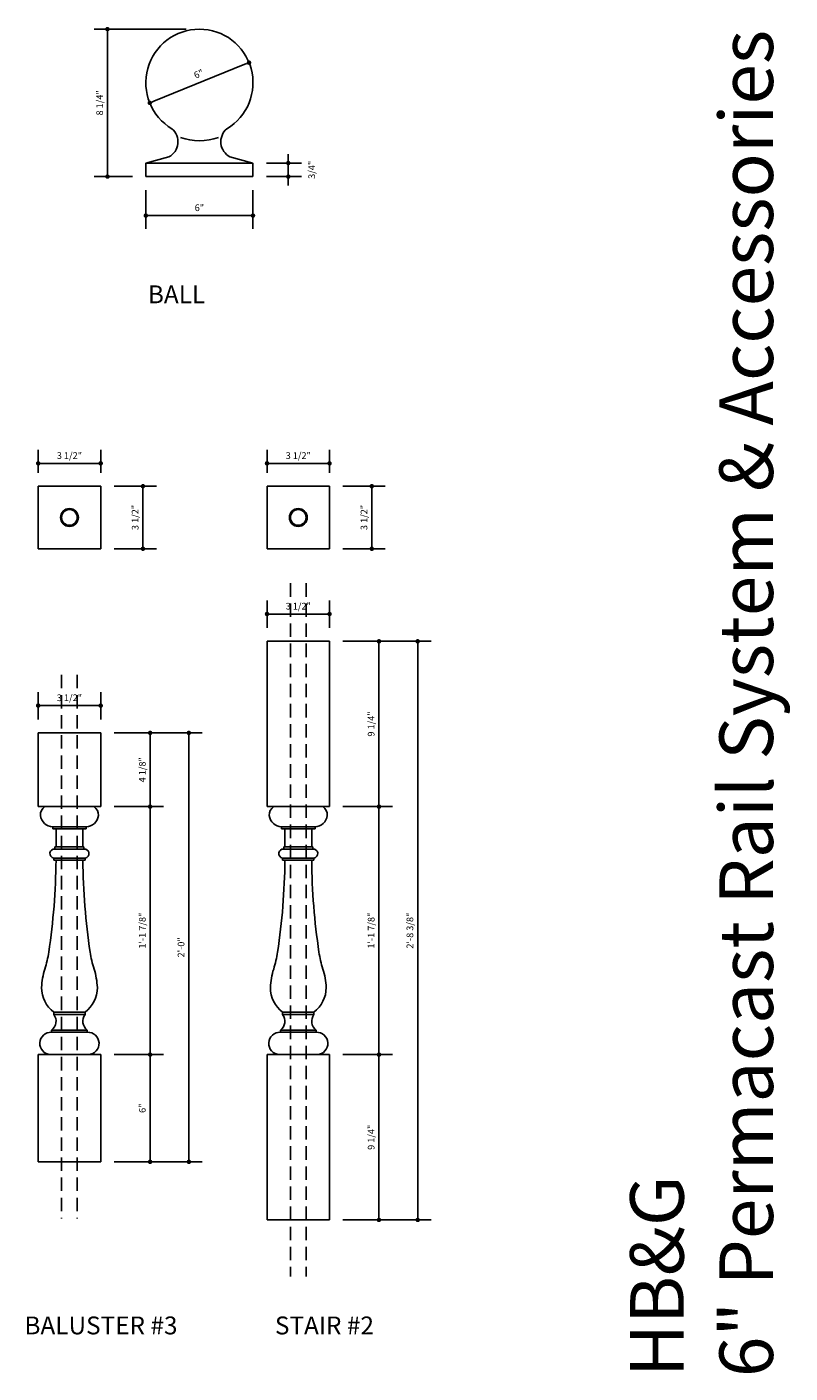
# Model space of a CAD drawing. Extents: x 15 to 135, y 5 to 90.
# Drawn here: x 92 to 135, y 5 to 80 of the extents above; entities that cross this region are included whole.
import ezdxf

# ---------------------------------------------------------------- set-up
doc = ezdxf.new("R2010")
doc.units = 0
doc.header["$LTSCALE"] = 24
doc.header["$MEASUREMENT"] = 0
doc.linetypes.add('HIDDEN2', pattern=[0.1875, 0.125, -0.0625])
doc.layers.get('0').update_dxf_attribs({"linetype": 'CONTINUOUS'})
doc.layers.get('DEFPOINTS').update_dxf_attribs({"linetype": 'CONTINUOUS'})
doc.styles.add('HAND', font='hand.shx')
doc.styles.add('SWISS', font='swissb.ttf')
doc.dimstyles.get("Standard").update_dxf_attribs({"dimtxt": 1, "dimasz": 0.0625, "dimexe": 0.1875, "dimexo": 0.1875, "dimgap": 0.0625, "dimtad": 1, "dimdec": 4, "dimzin": 3, "dimtxsty": 'HAND', "dimblk1": 'DOT', "dimblk2": 'DOT', "dimsah": 1, "dimcen": 0.09375, "dimclrt": 3, "dimazin": 3, "dimtfac": 1, "dimtdec": 4, "dimtmove": 0, "dimatfit": 3, "dimtolj": 1, "dimtzin": 0})

# ---------------------------------------------------------------- blocks, each defined once
blk = doc.blocks.new('_DOT')
at = {"color": 0, "linetype": 'BYBLOCK'}
blk.add_line((-0.5, 0), (-1, 0), dxfattribs=at)
at = {"color": 0, "linetype": 'BYBLOCK', "const_width": 0.5}
blk.add_lwpolyline([(-0.25, 0, 1), (0.25, 0, 1)], format="xyb", close=True, dxfattribs=at)
blk = doc.blocks.new('*D27')
at = {"color": 0, "linetype": 'BYBLOCK'}
for p, q in [((87.905, 43.978), (87.905, 45.506)), ((91.405, 43.978), (91.405, 45.506)), ((88.155, 44.756), (91.155, 44.756))]:
    blk.add_line(p, q, dxfattribs=at)
at = {"layer": 'DEFPOINTS', "color": 0, "linetype": 'BYBLOCK'}
for p in [(91.405, 44.756), (87.905, 43.228), (91.405, 43.228)]:
    blk.add_point(p, dxfattribs=at)
at = {"color": 0, "linetype": 'BYBLOCK', "xscale": 0.25, "yscale": 0.25, "zscale": 0.25, "rotation": 180}
blk.add_blockref('_DOT', (87.905, 44.756), dxfattribs=at)
at = {"color": 0, "linetype": 'BYBLOCK', "xscale": 0.25, "yscale": 0.25, "zscale": 0.25}
blk.add_blockref('_DOT', (91.405, 44.756), dxfattribs=at)
at = {"color": 7, "linetype": 'BYBLOCK', "insert": (89.655, 45.194), "char_height": 0.375, "attachment_point": 5, "style": 'HAND'}
blk.add_mtext('\\A1;3 1/2"', dxfattribs=at)
blk = doc.blocks.new('*D28')
at = {"color": 0, "linetype": 'BYBLOCK'}
for p, q in [((92.155, 43.228), (97.093, 43.228)), ((96.343, 42.978), (96.343, 19.478)), ((92.155, 19.228), (97.093, 19.228))]:
    blk.add_line(p, q, dxfattribs=at)
at = {"layer": 'DEFPOINTS', "color": 0, "linetype": 'BYBLOCK'}
for p in [(91.405, 43.228), (91.405, 19.228), (96.343, 19.228)]:
    blk.add_point(p, dxfattribs=at)
at = {"color": 0, "linetype": 'BYBLOCK', "xscale": 0.25, "yscale": 0.25, "zscale": 0.25}
for p, rotation in [((96.343, 43.228), 90), ((96.343, 19.228), 270)]:
    blk.add_blockref('_DOT', p, dxfattribs=dict(at, rotation=rotation))
at = {"color": 7, "linetype": 'BYBLOCK', "insert": (95.905, 31.228), "char_height": 0.375, "attachment_point": 5, "rotation": 90, "style": 'HAND'}
blk.add_mtext('\\A1;2\'-0"', dxfattribs=at)
blk = doc.blocks.new('*D29')
at = {"color": 0, "linetype": 'BYBLOCK'}
for p, q in [((92.155, 43.228), (94.923, 43.228)), ((94.173, 42.978), (94.173, 39.353)), ((92.155, 39.103), (94.923, 39.103))]:
    blk.add_line(p, q, dxfattribs=at)
at = {"layer": 'DEFPOINTS', "color": 0, "linetype": 'BYBLOCK'}
for p in [(91.405, 43.228), (91.405, 39.103), (94.173, 39.103)]:
    blk.add_point(p, dxfattribs=at)
at = {"color": 0, "linetype": 'BYBLOCK', "xscale": 0.25, "yscale": 0.25, "zscale": 0.25}
for p, rotation in [((94.173, 43.228), 90), ((94.173, 39.103), 270)]:
    blk.add_blockref('_DOT', p, dxfattribs=dict(at, rotation=rotation))
at = {"color": 7, "linetype": 'BYBLOCK', "insert": (93.735, 41.165), "char_height": 0.375, "attachment_point": 5, "rotation": 90, "style": 'HAND'}
blk.add_mtext('\\A1;4 1/8"', dxfattribs=at)
blk = doc.blocks.new('*D30')
at = {"color": 0, "linetype": 'BYBLOCK'}
for p, q in [((92.155, 39.103), (94.923, 39.103)), ((94.173, 38.853), (94.173, 25.478)), ((92.155, 25.228), (94.923, 25.228))]:
    blk.add_line(p, q, dxfattribs=at)
at = {"layer": 'DEFPOINTS', "color": 0, "linetype": 'BYBLOCK'}
for p in [(91.405, 39.103), (91.405, 25.228), (94.173, 25.228)]:
    blk.add_point(p, dxfattribs=at)
at = {"color": 0, "linetype": 'BYBLOCK', "xscale": 0.25, "yscale": 0.25, "zscale": 0.25}
for p, rotation in [((94.173, 39.103), 90), ((94.173, 25.228), 270)]:
    blk.add_blockref('_DOT', p, dxfattribs=dict(at, rotation=rotation))
at = {"color": 7, "linetype": 'BYBLOCK', "insert": (93.735, 32.165), "char_height": 0.375, "attachment_point": 5, "rotation": 90, "style": 'HAND'}
blk.add_mtext('\\A1;1\'-1 7/8"', dxfattribs=at)
blk = doc.blocks.new('*D31')
at = {"color": 0, "linetype": 'BYBLOCK'}
for p, q in [((92.155, 25.228), (94.923, 25.228)), ((94.173, 24.978), (94.173, 19.478)), ((92.155, 19.228), (94.923, 19.228))]:
    blk.add_line(p, q, dxfattribs=at)
at = {"layer": 'DEFPOINTS', "color": 0, "linetype": 'BYBLOCK'}
for p in [(91.405, 25.228), (91.405, 19.228), (94.173, 19.228)]:
    blk.add_point(p, dxfattribs=at)
at = {"color": 0, "linetype": 'BYBLOCK', "xscale": 0.25, "yscale": 0.25, "zscale": 0.25}
for p, rotation in [((94.173, 25.228), 90), ((94.173, 19.228), 270)]:
    blk.add_blockref('_DOT', p, dxfattribs=dict(at, rotation=rotation))
at = {"color": 7, "linetype": 'BYBLOCK', "insert": (93.735, 22.228), "char_height": 0.375, "attachment_point": 5, "rotation": 90, "style": 'HAND'}
blk.add_mtext('\\A1;6"', dxfattribs=at)
blk = doc.blocks.new('*D33')
at = {"color": 0, "linetype": 'BYBLOCK'}
for p, q in [((104.969, 48.353), (107.737, 48.353)), ((106.987, 48.103), (106.987, 39.353)), ((104.969, 39.103), (107.737, 39.103))]:
    blk.add_line(p, q, dxfattribs=at)
at = {"layer": 'DEFPOINTS', "color": 0, "linetype": 'BYBLOCK'}
for p in [(104.219, 48.353), (104.219, 39.103), (106.987, 39.103)]:
    blk.add_point(p, dxfattribs=at)
at = {"color": 0, "linetype": 'BYBLOCK', "xscale": 0.25, "yscale": 0.25, "zscale": 0.25}
for p, rotation in [((106.987, 48.353), 90), ((106.987, 39.103), 270)]:
    blk.add_blockref('_DOT', p, dxfattribs=dict(at, rotation=rotation))
at = {"color": 7, "linetype": 'BYBLOCK', "insert": (106.549, 43.728), "char_height": 0.375, "attachment_point": 5, "rotation": 90, "style": 'HAND'}
blk.add_mtext('\\A1;9 1/4"', dxfattribs=at)
blk = doc.blocks.new('*D35')
at = {"color": 0, "linetype": 'BYBLOCK'}
for p, q in [((104.969, 25.228), (107.737, 25.228)), ((106.987, 24.978), (106.987, 16.228)), ((104.969, 15.978), (107.737, 15.978))]:
    blk.add_line(p, q, dxfattribs=at)
at = {"layer": 'DEFPOINTS', "color": 0, "linetype": 'BYBLOCK'}
for p in [(104.219, 25.228), (104.219, 15.978), (106.987, 15.978)]:
    blk.add_point(p, dxfattribs=at)
at = {"color": 0, "linetype": 'BYBLOCK', "xscale": 0.25, "yscale": 0.25, "zscale": 0.25}
for p, rotation in [((106.987, 25.228), 90), ((106.987, 15.978), 270)]:
    blk.add_blockref('_DOT', p, dxfattribs=dict(at, rotation=rotation))
at = {"color": 7, "linetype": 'BYBLOCK', "insert": (106.549, 20.603), "char_height": 0.375, "attachment_point": 5, "rotation": 90, "style": 'HAND'}
blk.add_mtext('\\A1;9 1/4"', dxfattribs=at)
blk = doc.blocks.new('*D34')
at = {"color": 0, "linetype": 'BYBLOCK'}
for p, q in [((104.969, 39.103), (107.737, 39.103)), ((106.987, 38.853), (106.987, 25.478)), ((104.969, 25.228), (107.737, 25.228))]:
    blk.add_line(p, q, dxfattribs=at)
at = {"layer": 'DEFPOINTS', "color": 0, "linetype": 'BYBLOCK'}
for p in [(104.219, 39.103), (104.219, 25.228), (106.987, 25.228)]:
    blk.add_point(p, dxfattribs=at)
at = {"color": 0, "linetype": 'BYBLOCK', "xscale": 0.25, "yscale": 0.25, "zscale": 0.25}
for p, rotation in [((106.987, 39.103), 90), ((106.987, 25.228), 270)]:
    blk.add_blockref('_DOT', p, dxfattribs=dict(at, rotation=rotation))
at = {"color": 7, "linetype": 'BYBLOCK', "insert": (106.549, 32.165), "char_height": 0.375, "attachment_point": 5, "rotation": 90, "style": 'HAND'}
blk.add_mtext('\\A1;1\'-1 7/8"', dxfattribs=at)
blk = doc.blocks.new('*D32')
at = {"color": 0, "linetype": 'BYBLOCK'}
for p, q in [((100.719, 49.103), (100.719, 50.631)), ((104.219, 49.103), (104.219, 50.631)), ((100.969, 49.881), (103.969, 49.881))]:
    blk.add_line(p, q, dxfattribs=at)
at = {"layer": 'DEFPOINTS', "color": 0, "linetype": 'BYBLOCK'}
for p in [(104.219, 49.881), (100.719, 48.353), (104.219, 48.353)]:
    blk.add_point(p, dxfattribs=at)
at = {"color": 0, "linetype": 'BYBLOCK', "xscale": 0.25, "yscale": 0.25, "zscale": 0.25, "rotation": 180}
blk.add_blockref('_DOT', (100.719, 49.881), dxfattribs=at)
at = {"color": 0, "linetype": 'BYBLOCK', "xscale": 0.25, "yscale": 0.25, "zscale": 0.25}
blk.add_blockref('_DOT', (104.219, 49.881), dxfattribs=at)
at = {"color": 7, "linetype": 'BYBLOCK', "insert": (102.469, 50.319), "char_height": 0.375, "attachment_point": 5, "style": 'HAND'}
blk.add_mtext('\\A1;3 1/2"', dxfattribs=at)
blk = doc.blocks.new('*D36')
at = {"color": 0, "linetype": 'BYBLOCK'}
for p, q in [((104.969, 48.353), (109.907, 48.353)), ((109.157, 48.103), (109.157, 16.228)), ((104.969, 15.978), (109.907, 15.978))]:
    blk.add_line(p, q, dxfattribs=at)
at = {"layer": 'DEFPOINTS', "color": 0, "linetype": 'BYBLOCK'}
for p in [(104.219, 48.353), (104.219, 15.978), (109.157, 15.978)]:
    blk.add_point(p, dxfattribs=at)
at = {"color": 0, "linetype": 'BYBLOCK', "xscale": 0.25, "yscale": 0.25, "zscale": 0.25}
for p, rotation in [((109.157, 48.353), 90), ((109.157, 15.978), 270)]:
    blk.add_blockref('_DOT', p, dxfattribs=dict(at, rotation=rotation))
at = {"color": 7, "linetype": 'BYBLOCK', "insert": (108.719, 32.165), "char_height": 0.375, "attachment_point": 5, "rotation": 90, "style": 'HAND'}
blk.add_mtext('\\A1;2\'-8 3/8"', dxfattribs=at)
blk = doc.blocks.new('*D150')
at = {"color": 0, "linetype": 'BYBLOCK'}
for p, q in [((100.833, 80.155), (95.685, 80.155)), ((96.435, 79.905), (96.435, 72.155)), ((97.833, 71.905), (95.685, 71.905))]:
    blk.add_line(p, q, dxfattribs=at)
at = {"layer": 'DEFPOINTS', "color": 0, "linetype": 'BYBLOCK'}
for p in [(101.583, 80.155), (96.435, 71.905), (98.583, 71.905)]:
    blk.add_point(p, dxfattribs=at)
at = {"color": 0, "linetype": 'BYBLOCK', "xscale": 0.25, "yscale": 0.25, "zscale": 0.25}
for p, rotation in [((96.435, 80.155), 90), ((96.435, 71.905), 270)]:
    blk.add_blockref('_DOT', p, dxfattribs=dict(at, rotation=rotation))
at = {"color": 7, "linetype": 'BYBLOCK', "insert": (95.998, 76.03), "char_height": 0.375, "attachment_point": 5, "rotation": 90, "style": 'HAND'}
blk.add_mtext('\\A1;8 1/4"', dxfattribs=at)
blk = doc.blocks.new('*D149')
at = {"color": 0, "linetype": 'BYBLOCK'}
for p, q in [((106.558, 72.915), (106.558, 73.165)), ((105.333, 72.665), (107.308, 72.665)), ((106.558, 71.905), (106.558, 72.665)), ((106.558, 71.905), (106.558, 72.665)), ((105.333, 71.905), (107.308, 71.905)), ((106.558, 71.655), (106.558, 71.405))]:
    blk.add_line(p, q, dxfattribs=at)
at = {"layer": 'DEFPOINTS', "color": 0, "linetype": 'BYBLOCK'}
for p in [(104.583, 72.665), (106.558, 72.665), (104.583, 71.905)]:
    blk.add_point(p, dxfattribs=at)
at = {"color": 0, "linetype": 'BYBLOCK', "xscale": 0.25, "yscale": 0.25, "zscale": 0.25}
for p, rotation in [((106.558, 72.665), 270), ((106.558, 71.905), 90)]:
    blk.add_blockref('_DOT', p, dxfattribs=dict(at, rotation=rotation))
at = {"color": 7, "linetype": 'BYBLOCK', "insert": (107.871, 72.285), "char_height": 0.375, "attachment_point": 5, "rotation": 90, "style": 'HAND'}
blk.add_mtext('\\A1;3/4"', dxfattribs=at)
blk = doc.blocks.new('*D152')
at = {"color": 0, "linetype": 'BYBLOCK'}
for p, q in [((98.583, 71.155), (98.583, 68.974)), ((104.583, 71.155), (104.583, 68.974)), ((98.833, 69.724), (104.333, 69.724))]:
    blk.add_line(p, q, dxfattribs=at)
at = {"layer": 'DEFPOINTS', "color": 0, "linetype": 'BYBLOCK'}
for p in [(98.583, 71.905), (104.583, 71.905), (104.583, 69.724)]:
    blk.add_point(p, dxfattribs=at)
at = {"color": 0, "linetype": 'BYBLOCK', "xscale": 0.25, "yscale": 0.25, "zscale": 0.25, "rotation": 180}
blk.add_blockref('_DOT', (98.583, 69.724), dxfattribs=at)
at = {"color": 0, "linetype": 'BYBLOCK', "xscale": 0.25, "yscale": 0.25, "zscale": 0.25}
blk.add_blockref('_DOT', (104.583, 69.724), dxfattribs=at)
at = {"color": 7, "linetype": 'BYBLOCK', "insert": (101.583, 70.162), "char_height": 0.375, "attachment_point": 5, "style": 'HAND'}
blk.add_mtext('\\A1;6"', dxfattribs=at)
blk = doc.blocks.new('*D151')
at = {"color": 0, "linetype": 'BYBLOCK'}
blk.add_line((99.034, 76.123), (104.132, 78.187), dxfattribs=at)
at = {"layer": 'DEFPOINTS', "color": 0, "linetype": 'BYBLOCK'}
for p in [(104.363, 78.281), (98.802, 76.029)]:
    blk.add_point(p, dxfattribs=at)
at = {"color": 0, "linetype": 'BYBLOCK', "xscale": 0.25, "yscale": 0.25, "zscale": 0.25}
for p, rotation in [((104.363, 78.281), 22.04235322022386), ((98.802, 76.029), 202.0423532202239)]:
    blk.add_blockref('_DOT', p, dxfattribs=dict(at, rotation=rotation))
at = {"color": 7, "linetype": 'BYBLOCK', "insert": (101.543, 77.652), "char_height": 0.375, "attachment_point": 5, "rotation": 22.04235, "style": 'HAND'}
blk.add_mtext('\\A1;6"', dxfattribs=at)
blk = doc.blocks.new('*D159')
at = {"color": 0, "linetype": 'BYBLOCK'}
for p, q in [((92.155, 58.185), (94.522, 58.185)), ((93.772, 54.935), (93.772, 57.935)), ((92.155, 54.685), (94.522, 54.685))]:
    blk.add_line(p, q, dxfattribs=at)
at = {"layer": 'DEFPOINTS', "color": 0, "linetype": 'BYBLOCK'}
for p in [(91.405, 58.185), (93.772, 58.185), (91.405, 54.685)]:
    blk.add_point(p, dxfattribs=at)
at = {"color": 0, "linetype": 'BYBLOCK', "xscale": 0.25, "yscale": 0.25, "zscale": 0.25}
for p, rotation in [((93.772, 58.185), 90), ((93.772, 54.685), 270)]:
    blk.add_blockref('_DOT', p, dxfattribs=dict(at, rotation=rotation))
at = {"color": 7, "linetype": 'BYBLOCK', "insert": (93.334, 56.435), "char_height": 0.375, "attachment_point": 5, "rotation": 90, "style": 'HAND'}
blk.add_mtext('\\A1;3 1/2"', dxfattribs=at)
blk = doc.blocks.new('*D160')
at = {"color": 0, "linetype": 'BYBLOCK'}
for p, q in [((87.905, 58.935), (87.905, 60.213)), ((91.405, 58.935), (91.405, 60.213)), ((88.155, 59.463), (91.155, 59.463))]:
    blk.add_line(p, q, dxfattribs=at)
at = {"layer": 'DEFPOINTS', "color": 0, "linetype": 'BYBLOCK'}
for p in [(91.405, 59.463), (87.905, 58.185), (91.405, 58.185)]:
    blk.add_point(p, dxfattribs=at)
at = {"color": 0, "linetype": 'BYBLOCK', "xscale": 0.25, "yscale": 0.25, "zscale": 0.25, "rotation": 180}
blk.add_blockref('_DOT', (87.905, 59.463), dxfattribs=at)
at = {"color": 0, "linetype": 'BYBLOCK', "xscale": 0.25, "yscale": 0.25, "zscale": 0.25}
blk.add_blockref('_DOT', (91.405, 59.463), dxfattribs=at)
at = {"color": 7, "linetype": 'BYBLOCK', "insert": (89.655, 59.9), "char_height": 0.375, "attachment_point": 5, "style": 'HAND'}
blk.add_mtext('\\A1;3 1/2"', dxfattribs=at)
blk = doc.blocks.new('*D161')
at = {"color": 0, "linetype": 'BYBLOCK'}
for p, q in [((104.969, 58.185), (107.336, 58.185)), ((106.586, 54.935), (106.586, 57.935)), ((104.969, 54.685), (107.336, 54.685))]:
    blk.add_line(p, q, dxfattribs=at)
at = {"layer": 'DEFPOINTS', "color": 0, "linetype": 'BYBLOCK'}
for p in [(104.219, 58.185), (106.586, 58.185), (104.219, 54.685)]:
    blk.add_point(p, dxfattribs=at)
at = {"color": 0, "linetype": 'BYBLOCK', "xscale": 0.25, "yscale": 0.25, "zscale": 0.25}
for p, rotation in [((106.586, 58.185), 90), ((106.586, 54.685), 270)]:
    blk.add_blockref('_DOT', p, dxfattribs=dict(at, rotation=rotation))
at = {"color": 7, "linetype": 'BYBLOCK', "insert": (106.148, 56.435), "char_height": 0.375, "attachment_point": 5, "rotation": 90, "style": 'HAND'}
blk.add_mtext('\\A1;3 1/2"', dxfattribs=at)
blk = doc.blocks.new('*D162')
at = {"color": 0, "linetype": 'BYBLOCK'}
for p, q in [((100.719, 58.935), (100.719, 60.213)), ((104.219, 58.935), (104.219, 60.213)), ((100.969, 59.463), (103.969, 59.463))]:
    blk.add_line(p, q, dxfattribs=at)
at = {"layer": 'DEFPOINTS', "color": 0, "linetype": 'BYBLOCK'}
for p in [(104.219, 59.463), (100.719, 58.185), (104.219, 58.185)]:
    blk.add_point(p, dxfattribs=at)
at = {"color": 0, "linetype": 'BYBLOCK', "xscale": 0.25, "yscale": 0.25, "zscale": 0.25, "rotation": 180}
blk.add_blockref('_DOT', (100.719, 59.463), dxfattribs=at)
at = {"color": 0, "linetype": 'BYBLOCK', "xscale": 0.25, "yscale": 0.25, "zscale": 0.25}
blk.add_blockref('_DOT', (104.219, 59.463), dxfattribs=at)
at = {"color": 7, "linetype": 'BYBLOCK', "insert": (102.469, 59.9), "char_height": 0.375, "attachment_point": 5, "style": 'HAND'}
blk.add_mtext('\\A1;3 1/2"', dxfattribs=at)

msp = doc.modelspace()

# ---------------------------------------------------------------- linework, layer by layer
for p, q in [((98.58256, 72.66505), (99.87362, 73.01133)), ((98.58256, 72.66505), (98.58256, 71.90472)), ((98.58256, 72.66505), (104.58256, 72.66505)), ((104.58256, 72.66505), (103.2915, 73.01133)), ((104.58256, 72.66505), (104.58256, 71.90472)), ((104.58256, 72.66505), (104.58256, 71.90472)), ((98.58256, 71.90472), (104.58256, 71.90472)), ((92.55593, 54.58169), (96.05593, 54.58169)), ((92.55593, 54.58169), (92.55593, 51.08169)), ((96.05593, 54.58169), (96.05593, 51.08169)), ((105.36995, 54.58169), (108.86995, 54.58169)), ((105.36995, 54.58169), (105.36995, 51.08169)), ((108.86995, 54.58169), (108.86995, 51.08169)), ((92.55593, 51.08169), (96.05593, 51.08169)), ((105.36995, 51.08169), (108.86995, 51.08169)), ((105.36995, 45.90243), (105.36995, 36.65243)), ((105.36995, 45.90243), (108.86995, 45.90243)), ((108.86995, 45.90243), (108.86995, 36.65243)), ((92.55593, 40.77743), (92.55593, 36.65243)), ((92.55593, 40.77743), (96.05593, 40.77743)), ((96.05593, 40.77743), (96.05593, 36.65243)), ((92.55593, 36.65243), (96.05593, 36.65243)), ((105.36995, 36.65243), (108.86995, 36.65243)), ((93.36843, 35.52743), (95.24343, 35.52743)), ((93.36843, 35.52743), (93.36843, 35.40243)), ((93.36843, 35.40243), (95.24343, 35.40243)), ((93.55593, 35.40243), (93.55593, 34.40243)), ((95.05593, 35.40243), (95.05593, 34.40243)), ((95.24343, 35.52743), (95.24343, 35.40243)), ((106.18245, 35.52743), (106.18245, 35.40243)), ((106.18245, 35.52743), (108.05745, 35.52743)), ((106.18245, 35.40243), (108.05745, 35.40243)), ((106.36995, 35.40243), (106.36995, 34.40243)), ((107.86995, 35.40243), (107.86995, 34.40243)), ((108.05745, 35.52743), (108.05745, 35.40243)), ((93.49343, 34.40243), (95.11843, 34.40243)), ((93.49343, 34.40243), (93.49343, 34.27743)), ((93.49343, 34.40243), (93.49343, 34.27743)), ((93.49343, 34.27743), (95.11843, 34.27743)), ((95.11843, 34.40243), (95.11843, 34.27743)), ((95.11843, 34.40243), (95.11843, 34.27743)), ((106.30745, 34.40243), (107.93245, 34.40243)), ((106.30745, 34.40243), (106.30745, 34.27743)), ((106.30745, 34.40243), (106.30745, 34.27743)), ((106.30745, 34.27743), (107.93245, 34.27743)), ((107.93245, 34.40243), (107.93245, 34.27743)), ((107.93245, 34.40243), (107.93245, 34.27743)), ((93.43093, 33.77743), (95.18093, 33.77743)), ((93.43093, 33.77743), (93.43093, 33.65243)), ((93.43093, 33.77743), (93.43093, 33.65243)), ((93.43093, 33.65243), (95.18093, 33.65243)), ((95.18093, 33.77743), (95.18093, 33.65243)), ((95.18093, 33.77743), (95.18093, 33.65243)), ((106.24495, 33.77743), (107.99495, 33.77743)), ((106.24495, 33.77743), (106.24495, 33.65243)), ((106.24495, 33.77743), (106.24495, 33.65243)), ((106.24495, 33.65243), (107.99495, 33.65243)), ((107.99495, 33.77743), (107.99495, 33.65243)), ((107.99495, 33.77743), (107.99495, 33.65243)), ((93.43093, 25.15243), (95.18093, 25.15243)), ((93.43093, 25.02743), (93.43093, 25.15243)), ((93.43093, 25.02743), (95.18093, 25.02743)), ((95.18093, 25.02743), (95.18093, 25.15243)), ((106.24495, 25.15243), (107.99495, 25.15243)), ((106.24495, 25.02743), (106.24495, 25.15243)), ((106.24495, 25.02743), (107.99495, 25.02743)), ((107.99495, 25.02743), (107.99495, 25.15243)), ((93.30593, 24.15243), (95.30593, 24.15243)), ((93.30593, 24.02743), (93.30593, 24.15243)), ((95.30593, 24.02743), (95.30593, 24.15243)), ((106.11995, 24.15243), (108.11995, 24.15243)), ((106.11995, 24.02743), (106.11995, 24.15243)), ((108.11995, 24.02743), (108.11995, 24.15243)), ((93.30593, 24.02743), (95.30593, 24.02743)), ((106.11995, 24.02743), (108.11995, 24.02743)), ((92.55593, 22.77743), (96.05593, 22.77743)), ((92.55593, 22.77743), (92.55593, 16.77743)), ((96.05593, 22.77743), (96.05593, 16.77743)), ((105.36995, 22.77743), (105.36995, 13.52743)), ((105.36995, 22.77743), (108.86995, 22.77743)), ((108.86995, 22.77743), (108.86995, 13.52743)), ((92.55593, 16.77743), (96.05593, 16.77743)), ((105.36995, 13.52743), (108.86995, 13.52743))]:
    msp.add_line(p, q)
at = {"linetype": 'HIDDEN2', "ltscale": 0.25}
for p, q in [((106.68245, 49.14762), (106.68245, 10.3582)), ((107.55745, 49.14762), (107.55745, 10.3582)), ((93.86843, 44.02262), (93.86843, 13.6082)), ((94.74343, 44.02262), (94.74343, 13.6082))]:
    msp.add_line(p, q, dxfattribs=at)
for centre, radius in [((94.30593, 52.83169), 0.5), ((94.30593, 52.83169), 0.4375), ((107.11995, 52.83169), 0.5), ((107.11995, 52.83169), 0.4375)]:
    msp.add_circle(centre, radius)
for centre, radius, start, end in [((101.58256, 77.15472), 3, 300.7826159, 239.2173841), ((99.4339, 73.85272), 0.94936, 297.5923625, 49.7571513), ((103.73122, 73.85272), 0.94936, 130.2428487, 242.4076375), ((101.58256, 76.90472), 3, 249.1903756, 290.8096244), ((93.23271, 36.18904), 0.55299, 123.0735931, 183.7963046), ((95.37916, 36.18904), 0.55299, 356.2036954, 56.9264069), ((106.04672, 36.18904), 0.55299, 123.0735931, 183.7963046), ((108.19317, 36.18904), 0.55299, 356.2036954, 56.9264069), ((93.39827, 36.25086), 0.72405, 187.8138698, 267.6387522), ((95.2136, 36.25086), 0.72405, 272.3612478, 352.1861302), ((106.21228, 36.25086), 0.72405, 187.8138698, 267.6387522), ((108.02762, 36.25086), 0.72405, 272.3612478, 352.1861302), ((93.46412, 34.02718), 0.25195, 83.3191414, 262.4308259), ((95.14775, 34.02718), 0.25195, 277.5691741, 96.6808586), ((106.27813, 34.02718), 0.25195, 83.3191414, 262.4308259), ((107.96176, 34.02718), 0.25195, 277.5691741, 96.6808586), ((56.71004, 33.99668), 36.8475, 351.4478119, 359.4646927), ((131.90183, 33.99668), 36.8475, 180.5353073, 188.5521881), ((69.52406, 33.99668), 36.8475, 351.4478119, 359.4646927), ((144.71584, 33.99668), 36.8475, 180.5353073, 188.5521881), ((87.21148, 29.38873), 6, 342.3093254, 351.646877), ((101.40039, 29.38873), 6, 188.353123, 197.6906746), ((100.02549, 29.38873), 6, 342.3093254, 351.646877), ((114.2144, 29.38873), 6, 188.353123, 197.6906746), ((96.71393, 26.35781), 3.97411, 162.3093254, 177.553886), ((91.89794, 26.35781), 3.97411, 2.446114, 17.6906746), ((109.52794, 26.35781), 3.97411, 162.3093254, 177.553886), ((104.71195, 26.35781), 3.97411, 2.446114, 17.6906746), ((94.47216, 26.53241), 1.72873, 180.1652987, 232.9648037), ((94.13971, 26.53241), 1.72873, 307.0351963, 359.8347013), ((107.28617, 26.53241), 1.72873, 180.1652987, 232.9648037), ((106.95372, 26.53241), 1.72873, 307.0351963, 359.8347013), ((92.93093, 24.65243), 0.625, 306.8698976, 36.8698976), ((95.68093, 24.65243), 0.625, 143.1301024, 233.1301024), ((105.74495, 24.65243), 0.625, 306.8698976, 36.8698976), ((108.49495, 24.65243), 0.625, 143.1301024, 233.1301024), ((93.27546, 23.40239), 0.62578, 87.2091251, 267.0660644), ((95.3364, 23.40239), 0.62578, 272.9339356, 92.7908749), ((106.08948, 23.40239), 0.62578, 87.2091251, 267.0660644), ((108.15042, 23.40239), 0.62578, 272.9339356, 92.7908749)]:
    msp.add_arc(centre, radius, start, end)

# ---------------------------------------------------------------- texts
at = {"insert": (125.70129, 4.72943), "char_height": 3, "width": 84.0625, "attachment_point": 1, "rotation": 90, "style": 'SWISS'}
msp.add_mtext('HB&G\\P6" Permacast Rail System & Accessories', dxfattribs=at)
at = {"char_height": 1, "width": 84.0625, "attachment_point": 1, "style": 'SWISS'}
for s, insert in [('BALL', (98.69931, 65.81669)), ('BALUSTER #3', (91.78642, 8.12378)), ('STAIR #2', (105.81161, 8.12378))]:
    msp.add_mtext(s, dxfattribs=dict(at, insert=insert))

# ---------------------------------------------------------------- dimensions: what is measured, and where the dimension line sits
for base, p1, p2, picture, middle in [((96.43535, 71.90472), (101.58256, 80.15472), (98.58256, 71.90472), '*D150', (95.99785, 76.02972)), ((106.55811, 72.66505), (104.58256, 71.90472), (104.58256, 72.66505), '*D149', (107.87061, 72.28488))]:
    dim = msp.add_linear_dim(base=base, p1=p1, p2=p2, angle=90, dimstyle='STANDARD', override={"dimscale": 4, "dimtxt": 0.09375, "dimclrt": 7})
    dim.commit()
    dim.dimension.update_dxf_attribs({"geometry": picture, "text_midpoint": middle})
dim = msp.add_diameter_dim_2p(p1=(98.80184, 76.02884), p2=(104.36328, 78.28059), text='6"', dimstyle='STANDARD', override={"dimscale": 4, "dimtxt": 0.09375, "dimclrt": 7})
dim.commit()
dim.dimension.update_dxf_attribs({"geometry": '*D151', "text_midpoint": (101.54323, 77.65197), "dimtype": 163})
dim = msp.add_linear_dim(base=(104.58256, 69.72419), p1=(98.58256, 71.90472), p2=(104.58256, 71.90472), dimstyle='STANDARD', override={"dimscale": 4, "dimtxt": 0.09375, "dimclrt": 7})
dim.commit()
dim.dimension.update_dxf_attribs({"geometry": '*D152', "text_midpoint": (101.58256, 70.16169)})
for base, p1, p2, picture, middle, set_off in [((96.05593, 55.85913), (92.55593, 54.58169), (96.05593, 54.58169), '*D160', (94.30593, 56.29663), (4.6509, -3.6036)), ((108.86995, 55.85913), (105.36995, 54.58169), (108.86995, 54.58169), '*D162', (107.11995, 56.29663), (4.6509, -3.6036)), ((108.86995, 47.43064), (105.36995, 45.90243), (108.86995, 45.90243), '*D32', (107.11995, 47.86814), (4.6509, -2.45045)), ((96.05593, 42.30564), (92.55593, 40.77743), (96.05593, 40.77743), '*D27', (94.30593, 42.74314), (4.6509, -2.45045))]:
    dim = msp.add_linear_dim(base=base, p1=p1, p2=p2, dimstyle='STANDARD', override={"dimscale": 4, "dimtxt": 0.09375, "dimclrt": 7})
    dim.commit()
    dim.dimension.update_dxf_attribs({"geometry": picture, "text_midpoint": middle, "insert": set_off})
for base, p1, p2, picture, middle, set_off in [((98.42243, 54.58169), (96.05593, 51.08169), (96.05593, 54.58169), '*D159', (97.98493, 52.83169), (4.6509, -3.6036)), ((111.23644, 54.58169), (108.86995, 51.08169), (108.86995, 54.58169), '*D161', (110.79894, 52.83169), (4.6509, -3.6036)), ((111.63746, 36.65243), (108.86995, 45.90243), (108.86995, 36.65243), '*D33', (111.19996, 41.27743), (4.6509, -2.45045)), ((113.80764, 13.52743), (108.86995, 45.90243), (108.86995, 13.52743), '*D36', (113.37014, 29.71493), (4.6509, -2.45045)), ((100.99363, 16.77743), (96.05593, 40.77743), (96.05593, 16.77743), '*D28', (100.55613, 28.77743), (4.6509, -2.45045)), ((98.82345, 36.65243), (96.05593, 40.77743), (96.05593, 36.65243), '*D29', (98.38595, 38.71493), (4.6509, -2.45045)), ((98.82345, 22.77743), (96.05593, 36.65243), (96.05593, 22.77743), '*D30', (98.38595, 29.71493), (4.6509, -2.45045)), ((111.63746, 22.77743), (108.86995, 36.65243), (108.86995, 22.77743), '*D34', (111.19996, 29.71493), (4.6509, -2.45045)), ((98.82345, 16.77743), (96.05593, 22.77743), (96.05593, 16.77743), '*D31', (98.38595, 19.77743), (4.6509, -2.45045)), ((111.63746, 13.52743), (108.86995, 22.77743), (108.86995, 13.52743), '*D35', (111.19996, 18.15243), (4.6509, -2.45045))]:
    dim = msp.add_linear_dim(base=base, p1=p1, p2=p2, angle=90, dimstyle='STANDARD', override={"dimscale": 4, "dimtxt": 0.09375, "dimclrt": 7})
    dim.commit()
    dim.dimension.update_dxf_attribs({"geometry": picture, "text_midpoint": middle, "insert": set_off})

doc.saveas('drawing.dxf')
